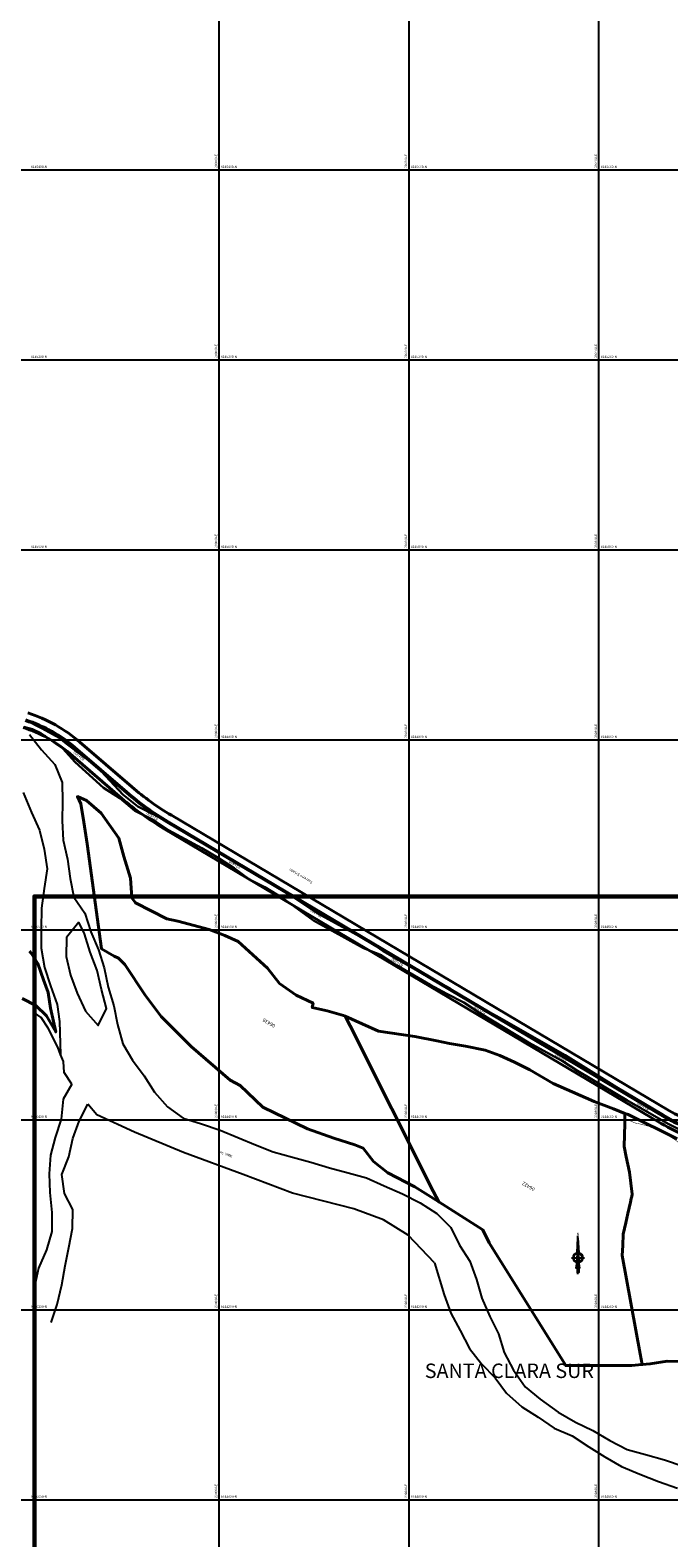
# Model space of a CAD drawing. Units: millimetres. Extents: x 229045 to 314040, y 8105558 to 8185122.
# Drawn here: x 289801 to 290474, y 8143960 to 8145547 of the extents above; entities that cross this region are included whole.
import ezdxf
from ezdxf.enums import TextEntityAlignment as Align

# ---------------------------------------------------------------- set-up
doc = ezdxf.new("R2010")
doc.units = ezdxf.units.MM
doc.linetypes.add('DASHDOT', pattern=[1, 0.5, -0.25, 0, -0.25])
for name, color, linetype in [('ACEQUIA', 150, 'Continuous'), ('cgrid', 161, 'Continuous'), ('coordenada', 161, 'Continuous'), ('ESTACA', 5, 'Continuous'), ('NORTE', 7, 'Continuous'), ('PROGRESIVA', 5, 'Continuous'), ('RIO', 150, 'Continuous'), ('TOPONIMIA$GENERA', 7, 'Continuous'), ('TOPONIMIA$HIDROG', 7, 'Continuous'), ('U.C.', 1, 'Continuous')]:
    doc.layers.add(name, color=color, linetype=linetype)
for name, color, linetype, lineweight in [('canal', 4, 'Continuous', 30), ('CARRETERA EXISTENTE', 251, 'Continuous', 30), ('Concesiones_MIneras', 2, 'Continuous', 60), ('DERECHO DE VIA', 30, 'Continuous', 40), ('EJE DE LA CARRETERA', 18, 'Continuous', 50), ('LINDERO DEL PREDIO', 3, 'Continuous', 40), ('NOMBRE DE LA CONSECIONES MINERAS', 7, 'Continuous', 0)]:
    doc.layers.add(name, color=color, linetype=linetype, lineweight=lineweight)
doc.styles.add('ARIAL', font='ARIAL.TTF')
doc.styles.add('GAP_E-Arial', font='ARIAL.TTF')
doc.styles.add('MONOTXT', font='MONOTXT', dxfattribs={"height": 0.2})
doc.styles.get("Standard").update_dxf_attribs({"font": 'ARIAL.TTF'})

# ---------------------------------------------------------------- blocks, each defined once
blk = doc.blocks.new('NORTE')
h = blk.add_hatch(color=256)
h.paths.add_polyline_path([(1632.8, 664.7), (1632, 651.5, -0.04248), (1632.8, 651.6)])
h.paths.add_polyline_path([(1632.8, 664.7), (1632.8, 651.6, -0.04248), (1633.5, 651.5)])
h = blk.add_hatch(color=256)
h.paths.add_polyline_path([(1629.1, 647.3), (1628.5, 647.3, 0.334582), (1631.6, 643.2), (1631.6, 643.8, -0.323811)], flags=17)
h.paths.add_polyline_path([(1632.2, 643.7, -0.040114), (1631.6, 643.8), (1631.6, 643.2, 0.030384), (1632.1, 643.1)])
h.paths.add_polyline_path([(1632.2, 643.7), (1632.1, 643.1, 0.039471), (1632.8, 643), (1632.8, 643.7, -0.039471)])
h.paths.add_polyline_path([(1632.8, 643, 0.039471), (1633.4, 643.1), (1633.3, 643.7, -0.039471), (1632.8, 643.7)])
h.paths.add_polyline_path([(1637, 647.3, 1), (1628.5, 647.3, 0.334565), (1631.6, 643.2), (1631.6, 643.8, -0.323795), (1629.1, 647.3, -1), (1636.4, 647.3, -0.323827), (1633.9, 643.8), (1633.9, 643.2, 0.334598)])
h.paths.add_polyline_path([(1633.9, 643.8), (1633.9, 643.2, 0.334582), (1637, 647.3), (1636.4, 647.3, -0.323811)], flags=17)
for p, q in [((1632.8, 633, -86.3), (1632.8, 666.3, -86.3)), ((1627.1, 647.3, -86.3), (1638.5, 647.3, -86.3))]:
    blk.add_line(p, q)
at = {"elevation": -86.3}
for points in [[(1632, 651.5), (1632.8, 664.7), (1633.5, 651.5)], [(1632, 650.9), (1631.3, 638.2), (1632.8, 647.3), (1634.2, 638.2), (1633.5, 650.9)]]:
    blk.add_lwpolyline(points, dxfattribs=at)
for points in [[(1632.5, 637.4), (1632, 637.4), (1632, 634.3), (1632.5, 634.3)], [(1633, 637.4), (1633.5, 637.4), (1633.5, 634.3), (1633, 634.3)]]:
    blk.add_lwpolyline(points, close=True, dxfattribs=at)
for radius in [4.28, 3.66]:
    blk.add_circle((1632.8, 647.3, -86.3), radius)
at = {"style": 'ARIAL'}
blk.add_text('N', height=2.32, dxfattribs=at).set_placement((1632.8, 666.7, -86.3), align=Align.CENTER)
blk = doc.blocks.new('AeccTickLine')
blk.add_line((0, -0.5), (0, 0.5))

msp = doc.modelspace()

# ---------------------------------------------------------------- linework, layer by layer
at = {"layer": 'ACEQUIA', "linetype": 'Continuous'}
for points in [[(289833.072, 8144468.866), (289830.092, 8144476.276), (289820.222, 8144496.346), (289812.672, 8144507.636), (289805.492, 8144512.716)], [(289845.102, 8144437.346), (289835.892, 8144421.846), (289833.572, 8144400.726), (289827.512, 8144381.296), (289822.622, 8144362.676), (289821.182, 8144343.156), (289821.812, 8144323.526), (289823.962, 8144302.476), (289823.902, 8144282.476), (289818.322, 8144263.026), (289810.022, 8144243.926), (289805.492, 8144223.996)], [(289805.492, 8144071.436), (289806.852, 8144061.316), (289805.692, 8144041.186), (289805.492, 8144040.526)]]:
    msp.add_lwpolyline(points, dxfattribs=at)
at = {"layer": 'canal', "linetype": 'DASHDOT', "ltscale": 0.5, "const_width": 0.5, "elevation": 3828.099}
msp.add_lwpolyline([(290541.971, 8144349.1), (290531.554, 8144352.729), (290519.302, 8144359.59), (290509.352, 8144363.618), (290502.526, 8144366.969), (290493.201, 8144370.887), (290485.239, 8144375.098), (290478.919, 8144379.611), (290470.04, 8144385.019), (290461.496, 8144389.202), (290453.27, 8144392.925), (290444.369, 8144395.272), (290438.251, 8144396.571), (290427.851, 8144401)], dxfattribs=at)
at = {"layer": 'CARRETERA EXISTENTE'}
for points in [[(290500.606, 8144381.835, 3823.878), (290472.703, 8144395.548, 3823.366), (290429.267, 8144420.713, 3821.334), (290377.383, 8144451.556, 3820.078), (290361.209, 8144462.079, 3817.878), (290325.633, 8144481.216, 3817.18), (290274.371, 8144512.403, 3816.078), (290257.693, 8144523.533, 2451.678), (290239.886, 8144532.672, 3815.878), (290222.178, 8144542.02, 3815.07), (290186.89, 8144562.662, 3814.478), (290170.947, 8144573.26, 3814.174), (290151.977, 8144580.482, 3812.062), (290099.528, 8144609.668, 3811.078), (290067.031, 8144633.289, 3809.604), (290048.296, 8144644.841, 3809.078), (290032.181, 8144652.941, 3808.878), (290016.018, 8144664.896, 3808.764), (289999.1, 8144675.577, 3807.903), (289982.001, 8144685.954, 3807.678), (289946.814, 8144705.038, 3806.533), (289930.672, 8144715.672, 3807.078), (289911.16, 8144725.353, 3807.235), (289895.408, 8144738.585, 3804.502), (289878.39, 8144749.474, 3807.078), (289848.408, 8144776.579, 3807.078), (289835.617, 8144790.901, 3806.651), (289827.94, 8144796.171, 3805.478), (289820.19, 8144801.874, 3806.678), (289812.172, 8144807.089, 3806.861), (289803.526, 8144811.178, 3806.329), (289794.307, 8144813.752, 3806.678)], [(289796.501, 8144820.544, 3806.867), (289813.715, 8144812.009, 3806.678), (289831.608, 8144802.008, 3805.678), (289839.428, 8144795.836, 3806.278), (289871.809, 8144771.651, 3806.478), (289898.617, 8144742.275, 2451.678), (289914.526, 8144729.775, 3806.878), (289941.719, 8144716.052, 3807.103), (289950.489, 8144711.235, 3807.012), (289984.82, 8144690.708, 3807.501), (290019.166, 8144669.812, 2451.678), (290065.358, 8144642.695, 3809.278), (290103.996, 8144617.203, 3811.175), (290159.615, 8144586.631, 3812.878), (290172.841, 8144577.385, 2451.678), (290209.038, 8144556.936, 2451.678), (290243.152, 8144538.076, 2451.678), (290259.722, 8144527.078, 2451.678), (290294.738, 8144507.538, 3816.383), (290364.247, 8144467.909, 3817.924), (290418.28, 8144434.46, 3821.078), (290467.572, 8144405.023, 2451.678), (290492.954, 8144390.89, 3823.743)]]:
    msp.add_polyline3d(points, dxfattribs=at)
at = {"layer": 'cgrid'}
for p, q in [((290000, 8141558.947), (290000, 8150270.902)), ((290200, 8141558.947), (290200, 8150270.902)), ((290400, 8141558.947), (290400, 8150270.902)), ((284117.359, 8145400), (298900.188, 8145400)), ((284117.359, 8145200), (298900.188, 8145200)), ((284117.359, 8145000), (298900.188, 8145000)), ((284117.359, 8144800), (298900.188, 8144800)), ((284117.359, 8144600), (298900.188, 8144600)), ((284117.359, 8144400), (298900.188, 8144400)), ((284117.359, 8144200), (298900.188, 8144200)), ((284117.359, 8144000), (298900.188, 8144000))]:
    msp.add_line(p, q, dxfattribs=at)
at = {"layer": 'Concesiones_MIneras', "flags": 128}
msp.add_lwpolyline([(290805.612, 8144635.174), (290805.614, 8143635.192), (289805.63, 8143635.186), (289805.628, 8144635.168)], close=True, dxfattribs=at)
at = {"layer": 'DERECHO DE VIA'}
for p, q in [((289908.081, 8144750.499, 2451.678), (289853.521, 8144797.506, 2451.678)), ((289897.637, 8144738.378, 2451.678), (289843.078, 8144785.385, 2451.678)), ((290473.567, 8144409.931, 2451.678), (289949.741, 8144720.555, 2451.678)), ((290465.406, 8144396.169, 2451.678), (289941.58, 8144706.793, 2451.678))]:
    msp.add_line(p, q, dxfattribs=at)
at = {"layer": 'DERECHO DE VIA', "elevation": 2451.678}
for points in [[(289798.726, 8144828.232, -0.10040328), (289853.521, 8144797.506), (289908.081, 8144750.499, 0.0440109), (289949.741, 8144720.555), (290473.567, 8144409.931, 0.09538356), (290527.65, 8144390.492), (290607.665, 8144378, -0.04325786), (290656.673, 8144367.243), (290900.797, 8144287.005), (291018.509, 8144249.902, -0.02010677), (291057.044, 8144236.375), (291091.055, 8144222.877, -0.03646118), (291131.436, 8144203.336), (291297.037, 8144111.191, 0.16889331), (291419.401, 8144084.572), (291433.003, 8144086.725, 0.08050742), (291460.907, 8144097.615), (291500.119, 8144120.867, 0.06534911)], [(291469.055, 8144083.845, -0.08161144), (291435.914, 8144070.986), (291421.215, 8144068.675, -0.16799986), (291289.29, 8144097.192), (291123.437, 8144189.479, 0.03646118), (291085.153, 8144208.005), (291051.142, 8144221.503, 0.02013887), (291013.761, 8144234.623), (290895.94, 8144273.097), (290651.793, 8144352.005, 0.0433315), (290605.399, 8144362.16), (290525.182, 8144374.683, -0.09538356), (290465.406, 8144396.169), (289941.58, 8144706.793, -0.0440109), (289897.637, 8144738.378), (289843.078, 8144785.385, 0.10040328), (289793.831, 8144812.999)]]:
    msp.add_lwpolyline(points, format="xyb", dxfattribs=at)
at = {"layer": 'DERECHO DE VIA'}
for centre, radius, start, end in [((289750.39, 8144677.807, 2451.678), 158, 49.252447, 72.186326), ((289750.39, 8144677.807, 2451.678), 142, 49.252447, 72.186326), ((290098.677, 8144971.716, 2451.678), 292, 229.252447, 239.332498), ((290098.677, 8144971.716, 2451.678), 308, 229.252447, 239.332498), ((290551.096, 8144540.673, 2451.678), 168, 239.332498, 261.126863)]:
    msp.add_arc(centre, radius, start, end, dxfattribs=at)
at = {"layer": 'EJE DE LA CARRETERA', "elevation": 2451.678}
msp.add_lwpolyline([(291504.641, 8144114.268), (291464.981, 8144090.73, -0.08109203), (291434.463, 8144078.856), (291420.307, 8144076.623, -0.16842832), (291293.163, 8144104.191), (291127.436, 8144196.407, 0.03646118), (291088.104, 8144215.441), (291054.093, 8144228.939, 0.02012263), (291016.135, 8144242.262), (290898.345, 8144279.39), (290654.233, 8144359.625, 0.04329389), (290606.531, 8144370.08), (290526.416, 8144382.588, -0.09538356), (290469.487, 8144403.05), (289945.66, 8144713.674, -0.0440109), (289902.859, 8144744.438), (289848.299, 8144791.446, 0.10040328), (289796.279, 8144820.615)], format="xyb", dxfattribs=at)
at = {"layer": 'LINDERO DEL PREDIO', "flags": 128}
for points in [[(289860.969, 8144690.57), (289857.431, 8144713.305), (289854.381, 8144732.451), (289850.827, 8144740.179), (289860.35, 8144736.17), (289875.72, 8144722.673), (289894.537, 8144696.439), (289899.889, 8144677.033), (289906.782, 8144654.358), (289907.978, 8144633.483), (289911.886, 8144628.334), (289944.968, 8144611.478), (289956.52, 8144609.068), (289989.479, 8144600.28), (290005.945, 8144594.031), (290020.227, 8144587.543), (290050.868, 8144559.749), (290063.715, 8144543.423), (290081.179, 8144531.246), (290099.048, 8144522.627), (290098.083, 8144518.138), (290113.717, 8144514.639), (290130.86, 8144509.82), (290132.905, 8144508.901), (290137.885, 8144498.993), (290225.463, 8144325.011), (290231.276, 8144313.464), (290206.152, 8144329.41), (290177.597, 8144344.057), (290162.59, 8144356.104), (290151.598, 8144370.001), (290142.907, 8144373.7), (290120.693, 8144380.719), (290093.259, 8144390.446), (290045.946, 8144413.271), (290045.904, 8144413.281), (290022.091, 8144436.086), (290022.041, 8144436.096), (290011.511, 8144441.705), (289970.786, 8144477.117), (289939.18, 8144508.81), (289922.177, 8144531.295), (289900.862, 8144563.608), (289894.051, 8144569.977), (289889.483, 8144572.326), (289876.248, 8144580.074)], [(290132.905, 8144508.901), (290150.748, 8144500.832), (290167.776, 8144493.434), (290206.143, 8144487.585), (290229.355, 8144483.106), (290242.655, 8144480.137), (290259.592, 8144477.508), (290280.124, 8144473.139), (290295.782, 8144467.63), (290311.02, 8144460.481), (290327.124, 8144452.733), (290351.721, 8144438.196), (290371.816, 8144429.558), (290394.805, 8144419.071), (290415.164, 8144411.422), (290427.302, 8144406.753), (290427.054, 8144396.026), (290426.51, 8144371.921), (290428.72, 8144360.874), (290432.175, 8144344.687), (290435.069, 8144321.632), (290434.5, 8144319.233), (290434.014, 8144317.073), (290433.099, 8144313.364), (290430.443, 8144301.447), (290428.201, 8144291.409), (290425.579, 8144279.531), (290425.059, 8144267.774), (290424.383, 8144257.256), (290424.424, 8144257.246), (290443.472, 8144153.609), (290445.558, 8144142.272), (290434.352, 8144141.182), (290364.94, 8144141.172), (290284.536, 8144270.553), (290277.601, 8144284.05), (290231.276, 8144313.464), (290225.463, 8144325.011), (290137.885, 8144498.993)]]:
    msp.add_lwpolyline(points, close=True, dxfattribs=at)
for points in [[(289800.454, 8144577.555), (289802.144, 8144575.415), (289809.26, 8144564.448), (289815.098, 8144547.451), (289820.161, 8144533.814), (289822.371, 8144517.638), (289825.537, 8144503.431), (289828.044, 8144492.423), (289818.347, 8144509.41), (289807.207, 8144520.167), (289792.563, 8144527.686)], [(290486.985, 8144145.441), (290471.714, 8144145.941), (290453.721, 8144143.061), (290445.558, 8144142.272), (290443.472, 8144153.609), (290424.424, 8144257.246), (290424.383, 8144257.256), (290425.059, 8144267.774), (290425.579, 8144279.531), (290428.201, 8144291.409), (290430.443, 8144301.447), (290433.099, 8144313.364), (290434.014, 8144317.073), (290434.5, 8144319.233), (290435.069, 8144321.632), (290432.175, 8144344.687), (290428.72, 8144360.874), (290426.51, 8144371.921), (290427.054, 8144396.026), (290427.302, 8144406.753), (290430.781, 8144405.414), (290482.259, 8144379.989)]]:
    msp.add_lwpolyline(points, dxfattribs=at)
at = {"layer": 'RIO', "linetype": 'Continuous'}
for points in [[(289800.392, 8144805.566), (289813.182, 8144789.556), (289827.032, 8144774.076), (289834.622, 8144755.116), (289835.242, 8144735.046), (289834.942, 8144714.726), (289835.692, 8144694.456), (289840.532, 8144674.306), (289843.312, 8144653.976), (289847.082, 8144634.236), (289858.522, 8144617.326), (289865.072, 8144597.946), (289873.112, 8144579.056), (289878.932, 8144559.846), (289883.172, 8144539.486), (289889.242, 8144520.096), (289893.052, 8144500.126), (289898.672, 8144479.976), (289908.842, 8144462.796), (289921.082, 8144446.216), (289932.172, 8144429.126), (289945.622, 8144413.746), (289962.292, 8144401.706), (289981.512, 8144395.656), (290001.172, 8144389.076), (290019.812, 8144381.226), (290038.422, 8144373.636), (290057.122, 8144366.206), (290077.162, 8144360.576), (290096.682, 8144355.316), (290116.132, 8144349.376), (290135.752, 8144343.966), (290155.392, 8144338.856), (290173.702, 8144330.476), (290193.092, 8144322.116), (290211.702, 8144312.606), (290229.392, 8144301.236), (290244.172, 8144286.666), (290253.172, 8144268.076), (290264.082, 8144251.286), (290271.162, 8144231.786), (290276.672, 8144212.346), (290285.182, 8144193.046), (290294.152, 8144174.716), (290300.332, 8144154.826), (290310.062, 8144136.246), (290322.332, 8144119.016), (290338.162, 8144105.886), (290357.192, 8144092.076), (290375.242, 8144081.576), (290393.612, 8144072.716), (290411.482, 8144062.336), (290429.792, 8144053.016), (290449.072, 8144047.636), (290469.112, 8144042.006), (290488.562, 8144035.476)], [(289793.602, 8144744.696), (289802.552, 8144723.546)], [(289802.552, 8144723.546), (289810.842, 8144705.026), (289815.902, 8144684.906), (289818.852, 8144664.156), (289816.002, 8144643.536), (289813.002, 8144622.656), (289812.782, 8144600.936), (289812.842, 8144580.486), (289816.242, 8144560.226), (289822.662, 8144540.836), (289829.612, 8144521.486), (289832.152, 8144503.556), (289833.072, 8144468.866)], [(289852.382, 8144607.856), (289839.462, 8144592.056), (289838.952, 8144571.736), (289843.462, 8144552.216), (289850.512, 8144533.156), (289859.352, 8144514.216), (289872.852, 8144499.076), (289881.542, 8144517.266), (289876.082, 8144537.126), (289871.522, 8144557.176), (289864.412, 8144576.376), (289858.152, 8144595.896), (289852.382, 8144607.856)], [(289845.102, 8144437.346), (289837.052, 8144449.696), (289836.042, 8144461.486), (289833.072, 8144468.866)], [(289823.172, 8144186.526), (289829.572, 8144205.616), (289834.482, 8144226.246), (289837.822, 8144246.156), (289841.882, 8144265.516), (289845.652, 8144285.626), (289846.172, 8144305.606), (289837.392, 8144322.526), (289834.272, 8144342.506), (289841.892, 8144360.856), (289846.172, 8144380.216), (289852.802, 8144398.396), (289861.832, 8144416.456)], [(290226.892, 8144249.216), (290199.232, 8144278.666), (290173.252, 8144294.716), (290142.002, 8144306.326), (290077.252, 8144322.846), (290025.222, 8144342.356), (289962.522, 8144365.706), (289910.932, 8144386.786), (289871.212, 8144405.036), (289861.832, 8144416.456)], [(290226.892, 8144249.216), (290236.892, 8144215.536), (290244.022, 8144196.416), (290253.812, 8144178.076), (290263.542, 8144159.316), (290276.282, 8144143.056), (290290.752, 8144128.256), (290302.732, 8144112.046), (290318.902, 8144097.716), (290335.992, 8144086.746), (290352.872, 8144075.256), (290371.862, 8144067.416), (290389.272, 8144055.766), (290406.162, 8144045.056), (290423.692, 8144034.926), (290443.052, 8144027.006), (290462.822, 8144019.206), (290482.652, 8144012.286)]]:
    msp.add_lwpolyline(points, dxfattribs=at)

# ---------------------------------------------------------------- block references
at = {"layer": 'ESTACA', "linetype": 'Continuous'}
for p, xscale, yscale, zscale, rotation in [((289804.875, 8144817.562, 2451.678), 2.000000000163556, 2.000000000163556, 2.000000000163556, 158.7012110812942), ((289814.064, 8144813.622, 2451.678), 1.999999999787784, 1.999999999787784, 1.999999999787784, 154.8814924740665), ((289822.97, 8144809.078, 2451.678), 1.99999999995392, 1.99999999995392, 1.99999999995392, 151.0617738356703), ((289831.554, 8144803.951, 2451.678), 2.000000000224144, 2.000000000224144, 2.000000000224144, 147.2420551916387), ((289839.777, 8144798.264, 2451.678), 2.000000000032333, 2.000000000032333, 2.000000000032333, 143.4223365695514), ((289847.603, 8144792.042, 2451.678), 1.999999999826298, 1.999999999826298, 1.999999999826298, 139.6026179452438), ((289855.181, 8144785.517, 2451.678), 2.000000000222971, 2.000000000222971, 2.000000000222971, 139.2524473577528), ((289862.757, 8144778.99, 2451.678), 2.000000000222971, 2.000000000222971, 2.000000000222971, 139.2524473577528), ((289870.333, 8144772.462, 2451.678), 2.000000000222971, 2.000000000222971, 2.000000000222971, 139.2524473577528), ((289877.909, 8144765.935, 2451.678), 2.000000000222971, 2.000000000222971, 2.000000000222971, 139.2524473577528), ((289885.484, 8144759.408, 2451.678), 2.000000000222971, 2.000000000222971, 2.000000000222971, 139.2524473577528), ((289893.06, 8144752.88, 2451.678), 2.000000000222971, 2.000000000222971, 2.000000000222971, 139.2524473577528), ((289900.636, 8144746.353, 2451.678), 2.000000000222971, 2.000000000222971, 2.000000000222971, 139.2524473577528), ((289908.266, 8144739.889, 2451.678), 1.999999999860386, 1.999999999860386, 1.999999999860386, 140.6020357324671), ((289916.098, 8144733.672, 2451.678), 1.999999999849913, 1.999999999849913, 1.999999999849913, 142.5118950468811), ((289924.133, 8144727.72, 2451.678), 1.999999999729843, 1.999999999729843, 1.999999999729843, 144.4217543638515), ((289932.361, 8144722.038, 2451.678), 1.999999999764808, 1.999999999764808, 1.999999999764808, 146.3316136765762), ((289940.775, 8144716.634, 2451.678), 2.000000000012324, 2.000000000012324, 2.000000000012324, 148.2414729813579), ((289949.348, 8144711.487, 2451.678), 1.999999999959492, 1.999999999959492, 1.999999999959492, 149.3324982618911), ((289957.95, 8144706.386, 2451.678), 1.999999999959492, 1.999999999959492, 1.999999999959492, 149.3324982618911), ((289966.551, 8144701.286, 2451.678), 1.999999999959492, 1.999999999959492, 1.999999999959492, 149.3324982618911), ((289975.152, 8144696.185, 2451.678), 1.999999999959492, 1.999999999959492, 1.999999999959492, 149.3324982618911), ((289983.754, 8144691.085, 2451.678), 1.999999999959492, 1.999999999959492, 1.999999999959492, 149.3324982618911), ((289992.355, 8144685.984, 2451.678), 1.999999999959492, 1.999999999959492, 1.999999999959492, 149.3324982618911), ((290000.957, 8144680.884, 2451.678), 1.999999999959492, 1.999999999959492, 1.999999999959492, 149.3324982618911), ((290009.558, 8144675.783, 2451.678), 1.999999999959492, 1.999999999959492, 1.999999999959492, 149.3324982618911), ((290018.16, 8144670.683, 2451.678), 1.999999999959492, 1.999999999959492, 1.999999999959492, 149.3324982618911), ((290026.761, 8144665.582, 2451.678), 1.999999999959492, 1.999999999959492, 1.999999999959492, 149.3324982618911), ((290035.362, 8144660.481, 2451.678), 1.999999999959492, 1.999999999959492, 1.999999999959492, 149.3324982618911), ((290043.964, 8144655.381, 2451.678), 1.999999999959492, 1.999999999959492, 1.999999999959492, 149.3324982618911), ((290052.565, 8144650.28, 2451.678), 1.999999999959492, 1.999999999959492, 1.999999999959492, 149.3324982618911), ((290061.167, 8144645.18, 2451.678), 1.999999999959492, 1.999999999959492, 1.999999999959492, 149.3324982618911), ((290069.768, 8144640.079, 2451.678), 1.999999999959492, 1.999999999959492, 1.999999999959492, 149.3324982618911), ((290078.369, 8144634.979, 2451.678), 1.999999999959492, 1.999999999959492, 1.999999999959492, 149.3324982618911), ((290086.971, 8144629.878, 2451.678), 1.999999999959492, 1.999999999959492, 1.999999999959492, 149.3324982618911), ((290095.572, 8144624.778, 2451.678), 1.999999999959492, 1.999999999959492, 1.999999999959492, 149.3324982618911), ((290104.174, 8144619.677, 2451.678), 1.999999999959492, 1.999999999959492, 1.999999999959492, 149.3324982618911), ((290112.775, 8144614.576, 2451.678), 1.999999999959492, 1.999999999959492, 1.999999999959492, 149.3324982618911), ((290121.377, 8144609.476, 2451.678), 1.999999999959492, 1.999999999959492, 1.999999999959492, 149.3324982618911), ((290129.978, 8144604.375, 2451.678), 1.999999999959492, 1.999999999959492, 1.999999999959492, 149.3324982618911), ((290138.579, 8144599.275, 2451.678), 1.999999999959492, 1.999999999959492, 1.999999999959492, 149.3324982618911), ((290147.181, 8144594.174, 2451.678), 1.999999999959492, 1.999999999959492, 1.999999999959492, 149.3324982618911), ((290155.782, 8144589.074, 2451.678), 1.999999999959492, 1.999999999959492, 1.999999999959492, 149.3324982618911), ((290164.384, 8144583.973, 2451.678), 1.999999999959492, 1.999999999959492, 1.999999999959492, 149.3324982618911), ((290172.985, 8144578.873, 2451.678), 1.999999999959492, 1.999999999959492, 1.999999999959492, 149.3324982618911), ((290181.586, 8144573.772, 2451.678), 1.999999999959492, 1.999999999959492, 1.999999999959492, 149.3324982618911), ((290190.188, 8144568.671, 2451.678), 1.999999999959492, 1.999999999959492, 1.999999999959492, 149.3324982618911), ((290198.789, 8144563.571, 2451.678), 1.999999999959492, 1.999999999959492, 1.999999999959492, 149.3324982618911), ((290207.391, 8144558.47, 2451.678), 1.999999999959492, 1.999999999959492, 1.999999999959492, 149.3324982618911), ((290215.992, 8144553.37, 2451.678), 1.999999999959492, 1.999999999959492, 1.999999999959492, 149.3324982618911), ((290224.594, 8144548.269, 2451.678), 1.999999999959492, 1.999999999959492, 1.999999999959492, 149.3324982618911), ((290233.195, 8144543.169, 2451.678), 1.999999999959492, 1.999999999959492, 1.999999999959492, 149.3324982618911), ((290241.796, 8144538.068, 2451.678), 1.999999999959492, 1.999999999959492, 1.999999999959492, 149.3324982618911), ((290250.398, 8144532.968, 2451.678), 1.999999999959492, 1.999999999959492, 1.999999999959492, 149.3324982618911), ((290258.999, 8144527.867, 2451.678), 1.999999999959492, 1.999999999959492, 1.999999999959492, 149.3324982618911), ((290267.601, 8144522.767, 2451.678), 1.999999999959492, 1.999999999959492, 1.999999999959492, 149.3324982618911), ((290276.202, 8144517.666, 2451.678), 1.999999999959492, 1.999999999959492, 1.999999999959492, 149.3324982618911), ((290284.803, 8144512.565, 2451.678), 1.999999999959492, 1.999999999959492, 1.999999999959492, 149.3324982618911), ((290293.405, 8144507.465, 2451.678), 1.999999999959492, 1.999999999959492, 1.999999999959492, 149.3324982618911), ((290302.006, 8144502.364, 2451.678), 1.999999999959492, 1.999999999959492, 1.999999999959492, 149.3324982618911), ((290310.608, 8144497.264, 2451.678), 1.999999999959492, 1.999999999959492, 1.999999999959492, 149.3324982618911), ((290319.209, 8144492.163, 2451.678), 1.999999999959492, 1.999999999959492, 1.999999999959492, 149.3324982618911), ((290327.811, 8144487.063, 2451.678), 1.999999999959492, 1.999999999959492, 1.999999999959492, 149.3324982618911), ((290336.412, 8144481.962, 2451.678), 1.999999999959492, 1.999999999959492, 1.999999999959492, 149.3324982618911), ((290345.013, 8144476.862, 2451.678), 1.999999999959492, 1.999999999959492, 1.999999999959492, 149.3324982618911), ((290353.615, 8144471.761, 2451.678), 1.999999999959492, 1.999999999959492, 1.999999999959492, 149.3324982618911), ((290362.216, 8144466.66, 2451.678), 1.999999999959492, 1.999999999959492, 1.999999999959492, 149.3324982618911), ((290370.818, 8144461.56, 2451.678), 1.999999999959492, 1.999999999959492, 1.999999999959492, 149.3324982618911), ((290379.419, 8144456.459, 2451.678), 1.999999999959492, 1.999999999959492, 1.999999999959492, 149.3324982618911), ((290388.02, 8144451.359, 2451.678), 1.999999999959492, 1.999999999959492, 1.999999999959492, 149.3324982618911), ((290396.622, 8144446.258, 2451.678), 1.999999999959492, 1.999999999959492, 1.999999999959492, 149.3324982618911), ((290405.223, 8144441.158, 2451.678), 1.999999999959492, 1.999999999959492, 1.999999999959492, 149.3324982618911), ((290413.825, 8144436.057, 2451.678), 1.999999999959492, 1.999999999959492, 1.999999999959492, 149.3324982618911), ((290422.426, 8144430.957, 2451.678), 1.999999999959492, 1.999999999959492, 1.999999999959492, 149.3324982618911), ((290431.028, 8144425.856, 2451.678), 1.999999999959492, 1.999999999959492, 1.999999999959492, 149.3324982618911), ((290439.629, 8144420.756, 2451.678), 1.999999999959492, 1.999999999959492, 1.999999999959492, 149.3324982618911), ((290448.23, 8144415.655, 2451.678), 1.999999999959492, 1.999999999959492, 1.999999999959492, 149.3324982618911), ((290456.832, 8144410.554, 2451.678), 1.999999999959492, 1.999999999959492, 1.999999999959492, 149.3324982618911), ((290465.433, 8144405.454, 2451.678), 1.999999999959492, 1.999999999959492, 1.999999999959492, 149.3324982618911)]:
    msp.add_blockref('AeccTickLine', p, dxfattribs=dict(at, xscale=xscale, yscale=yscale, zscale=zscale, rotation=rotation))
at = {"layer": 'NORTE', "xscale": 1.210224364563171, "yscale": 1.210224364563171, "zscale": 1.210224364563171}
msp.add_blockref('NORTE', (288401.784, 8143471.394, 104.463), dxfattribs=at)

# ---------------------------------------------------------------- texts
at = {"layer": 'coordenada'}
for s, p in [('290000-E', (289998, 8145402)), ('290200-E', (290198, 8145402)), ('290400-E', (290398, 8145402)), ('290000-E', (289998, 8145202)), ('290200-E', (290198, 8145202)), ('290400-E', (290398, 8145202)), ('290000-E', (289998, 8145002)), ('290200-E', (290198, 8145002)), ('290400-E', (290398, 8145002)), ('290000-E', (289998, 8144802)), ('290200-E', (290198, 8144802)), ('290400-E', (290398, 8144802)), ('290000-E', (289998, 8144602)), ('290200-E', (290198, 8144602)), ('290400-E', (290398, 8144602)), ('290000-E', (289998, 8144402)), ('290200-E', (290198, 8144402)), ('290400-E', (290398, 8144402)), ('290000-E', (289998, 8144202)), ('290200-E', (290198, 8144202)), ('290400-E', (290398, 8144202)), ('290000-E', (289998, 8144002)), ('290200-E', (290198, 8144002)), ('290400-E', (290398, 8144002))]:
    msp.add_text(s, height=2.5, rotation=90, dxfattribs=at).set_placement(p)
for s, p in [('8145400-N', (289802, 8145402)), ('8145400-N', (290002, 8145402)), ('8145400-N', (290202, 8145402)), ('8145400-N', (290402, 8145402)), ('8145200-N', (289802, 8145202)), ('8145200-N', (290002, 8145202)), ('8145200-N', (290202, 8145202)), ('8145200-N', (290402, 8145202)), ('8145000-N', (289802, 8145002)), ('8145000-N', (290002, 8145002)), ('8145000-N', (290202, 8145002)), ('8145000-N', (290402, 8145002)), ('8144800-N', (290002, 8144802)), ('8144800-N', (290202, 8144802)), ('8144800-N', (290402, 8144802)), ('8144600-N', (289802, 8144602)), ('8144600-N', (290002, 8144602)), ('8144600-N', (290202, 8144602)), ('8144600-N', (290402, 8144602)), ('8144400-N', (289802, 8144402)), ('8144400-N', (290002, 8144402)), ('8144400-N', (290202, 8144402)), ('8144400-N', (290402, 8144402)), ('8144200-N', (289802, 8144202)), ('8144200-N', (290002, 8144202)), ('8144200-N', (290202, 8144202)), ('8144200-N', (290402, 8144202)), ('8144000-N', (289802, 8144002)), ('8144000-N', (290002, 8144002)), ('8144000-N', (290202, 8144002)), ('8144000-N', (290402, 8144002))]:
    msp.add_text(s, height=2.5, dxfattribs=at).set_placement(p)
at = {"layer": 'NOMBRE DE LA CONSECIONES MINERAS', "style": 'ARIAL'}
msp.add_text('SANTA CLARA SUR', height=15.24003, dxfattribs=at).set_placement((290305.621, 8144123.356), align=Align.BOTTOM_CENTER)
at = {"layer": 'PROGRESIVA', "style": 'GAP_E-Arial'}
for s, rotation, p in [('82+600', 139.252447, (289858.548, 8144779.856, 2451.678)), ('82+500', 146.331614, (289936.146, 8144717.139, 2451.678)), ('82+400', 149.332498, (290023.021, 8144666.523, 2451.678)), ('82+300', 149.332498, (290108.855, 8144615.214, 2451.678)), ('82+200', 149.332498, (290194.311, 8144563.581, 2451.678)), ('82+100', 149.332498, (290280.918, 8144513.085, 2451.678)), ('82+000', 149.332498, (290366.61, 8144462.672, 2451.678)), ('81+900', 149.332498, (290452.632, 8144411.611, 2451.678))]:
    msp.add_text(s, height=3, rotation=rotation, dxfattribs=at).set_placement(p)
at = {"layer": 'TOPONIMIA$GENERA', "linetype": 'Continuous', "style": 'ARIAL'}
msp.add_text('Terreno Eriazo', height=3, rotation=150, dxfattribs=at).set_placement((290099.024, 8144650.783))
at = {"layer": 'TOPONIMIA$HIDROG', "linetype": 'Continuous', "style": 'MONOTXT', "width": 0.635036}
msp.add_text('RIO   TAMBO', height=2.74, rotation=341.2, dxfattribs=at).set_placement((290000.442, 8144364.486))
at = {"layer": 'U.C.', "style": 'ARIAL'}
for s, p in [('06438', (290054.109, 8144504.605)), ('06422', (290327.314, 8144332.546))]:
    msp.add_text(s, height=3.81, rotation=150, dxfattribs=at).set_placement(p, align=Align.BOTTOM_CENTER)

doc.saveas('drawing.dxf')
